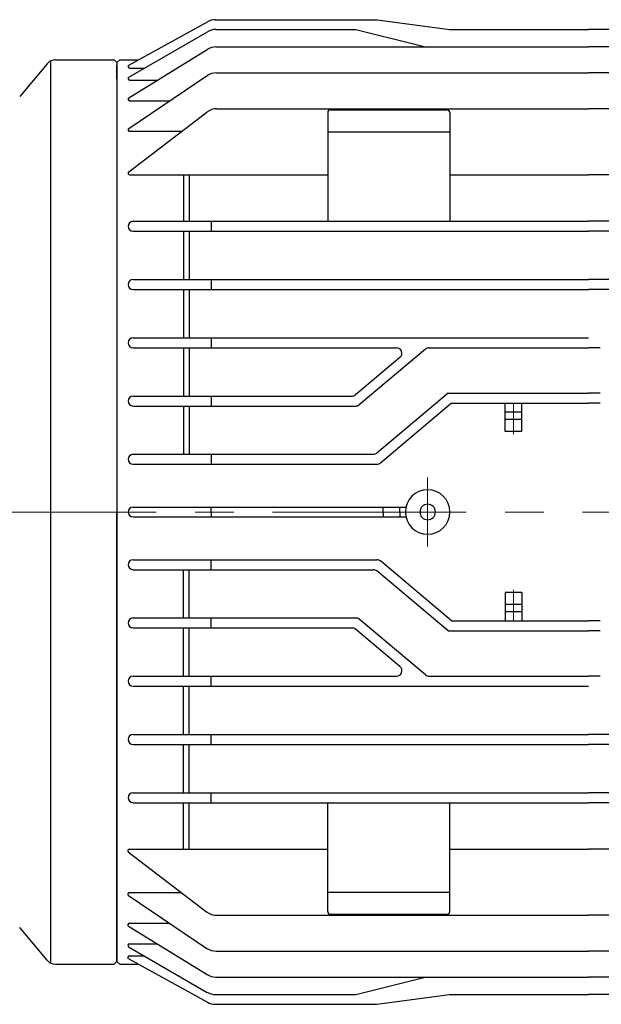
# Model space of a CAD drawing. Units: millimetres. Extents: x 281 to 2657, y 468 to 2041.
# Drawn here: x 1812 to 1917, y 1671 to 1849 of the extents above; entities that cross this region are included whole.
import ezdxf

# ---------------------------------------------------------------- set-up
doc = ezdxf.new("R2010")
doc.units = ezdxf.units.MM
doc.header["$LTSCALE"] = 0.2
doc.linetypes.add('CENTER', pattern=[50.8, 31.75, -6.35, 6.35, -6.35])
doc.layers.add('외형선', color=3, linetype='Continuous')
doc.layers.add('중심선', color=1, linetype='CENTER', lineweight=13)

# ---------------------------------------------------------------- blocks, each defined once
blk = doc.blocks.new('1.5M1')
at = {"layer": '외형선', "color": 3}
for p, q in [((2738.24, -8177.99), (2767.36, -8177.99)), ((2767.36, -8177.99), (2780.46, -8179.75)), ((2722.61, -8186.19), (2736.79, -8178.37)), ((2738.27, -8179.75), (2763.53, -8179.75)), ((2763.53, -8179.75), (2776.05, -8182.91)), ((2780.46, -8179.75), (2805.46, -8179.75)), ((2830.46, -8179.75), (2805.46, -8179.75)), ((2722.61, -8188.36), (2736.77, -8180.15)), ((2722.6, -8192.06), (2736.74, -8183.36)), ((2738.31, -8182.91), (2805.46, -8182.91)), ((2872.61, -8182.91), (2805.46, -8182.91)), ((2707.87, -8185.94), (2702.93, -8191.82)), ((2708.46, -8185.46), (2708.46, -8348)), ((2709.4, -8185.23), (2719.96, -8185.23)), ((2719.96, -8185.23), (2720.46, -8185.73)), ((2720.96, -8185.23), (2720.46, -8185.73)), ((2720.96, -8185.23), (2720.46, -8185.73)), ((2720.46, -8185.73), (2720.46, -8347.73)), ((2720.46, -8185.73), (2720.46, -8347.73)), ((2720.46, -8185.73), (2720.46, -8347.73)), ((2720.46, -8185.73), (2720.46, -8347.73)), ((2720.46, -8185.73), (2720.46, -8347.73)), ((2720.46, -8185.73), (2720.46, -8347.73)), ((2720.46, -8188.73), (2720.46, -8186.23)), ((2720.46, -8188.73), (2720.46, -8186.23)), ((2720.46, -8188.73), (2720.46, -8186.23)), ((2720.46, -8186.63), (2720.46, -8188.73)), ((2720.96, -8185.23), (2724.36, -8185.23)), ((2720.96, -8185.23), (2724.36, -8185.23)), ((2722.75, -8186.72), (2725.42, -8186.72)), ((2722.59, -8197.58), (2736.7, -8188.08)), ((2738.38, -8187.57), (2805.46, -8187.57)), ((2872.55, -8187.57), (2805.46, -8187.57)), ((2720.46, -8188.73), (2720.46, -8344.73)), ((2722.75, -8188.89), (2727.76, -8188.89)), ((2722.75, -8192.6), (2729.99, -8192.6)), ((2738.48, -8194.04), (2805.46, -8194.04)), ((2872.45, -8194.04), (2805.46, -8194.04)), ((2722.58, -8205.41), (2736.66, -8194.66)), ((2758.46, -8194.73), (2758.46, -8214.33)), ((2758.96, -8194.23), (2779.96, -8194.23)), ((2780.46, -8194.73), (2780.46, -8214.33)), ((2722.76, -8198.11), (2732.13, -8198.11)), ((2758.46, -8198.23), (2780.46, -8198.23)), ((2722.77, -8205.96), (2758.46, -8205.96)), ((2732.46, -8205.96), (2732.46, -8214.33)), ((2733.46, -8205.96), (2733.46, -8214.33)), ((2780.46, -8205.96), (2805.46, -8205.96)), ((2830.46, -8205.96), (2805.46, -8205.96)), ((2723.36, -8214.33), (2805.46, -8214.33)), ((2737.46, -8214.33), (2737.46, -8216.13)), ((2887.56, -8214.33), (2805.46, -8214.33)), ((2723.36, -8216.13), (2805.46, -8216.13)), ((2732.46, -8216.13), (2732.46, -8224.83)), ((2733.46, -8216.13), (2733.46, -8224.83)), ((2887.56, -8216.13), (2805.46, -8216.13)), ((2723.36, -8224.83), (2805.46, -8224.83)), ((2737.46, -8224.83), (2737.46, -8226.63)), ((2821.26, -8224.83), (2805.46, -8224.83)), ((2723.36, -8226.63), (2805.46, -8226.63)), ((2732.46, -8226.63), (2732.46, -8235.33)), ((2733.46, -8226.63), (2733.46, -8235.33)), ((2819.35, -8226.63), (2805.46, -8226.63)), ((2723.36, -8235.33), (2805.46, -8235.33)), ((2737.46, -8235.33), (2737.46, -8237.13)), ((2723.36, -8237.13), (2770.83, -8237.13)), ((2732.46, -8237.13), (2732.46, -8245.83)), ((2733.46, -8237.13), (2733.46, -8245.83)), ((2776.1, -8237.36), (2764.14, -8247.4)), ((2776.74, -8237.13), (2805.46, -8237.13)), ((2807.54, -8237.13), (2805.46, -8237.13)), ((2771.47, -8238.9), (2763.48, -8245.6)), ((2780.14, -8245.33), (2767.31, -8256.1)), ((2780.14, -8245.33), (2805.46, -8245.33)), ((2807.54, -8245.33), (2805.46, -8245.33)), ((2723.36, -8245.83), (2762.84, -8245.83)), ((2737.46, -8245.83), (2737.46, -8247.63)), ((2780.79, -8247.13), (2767.96, -8257.9)), ((2780.79, -8247.13), (2805.46, -8247.13)), ((2790.46, -8252.23), (2790.46, -8247.13)), ((2793.46, -8252.23), (2793.46, -8247.13)), ((2807.54, -8247.13), (2805.46, -8247.13)), ((2723.36, -8247.63), (2763.5, -8247.63)), ((2732.46, -8247.63), (2732.46, -8256.33)), ((2733.46, -8247.63), (2733.46, -8256.33)), ((2793.46, -8248.73), (2790.46, -8248.73)), ((2793.46, -8250.03), (2790.46, -8250.03)), ((2793.46, -8252.23), (2790.46, -8252.23)), ((2723.36, -8256.33), (2766.66, -8256.33)), ((2737.46, -8256.33), (2737.46, -8258.13)), ((2723.36, -8258.13), (2767.32, -8258.13)), ((2720.46, -8347.73), (2720.46, -8266.73)), ((2720.46, -8347.73), (2720.46, -8266.73)), ((2720.46, -8347.73), (2720.46, -8266.73)), ((2723.36, -8265.83), (2772.57, -8265.83)), ((2737.46, -8266.73), (2737.46, -8265.83)), ((2737.46, -8266.73), (2737.46, -8267.63)), ((2768.46, -8266.73), (2768.46, -8265.83)), ((2768.46, -8266.73), (2768.46, -8267.63)), ((2771.46, -8266.73), (2771.46, -8265.83)), ((2771.46, -8266.73), (2771.46, -8267.63)), ((2723.36, -8267.63), (2772.57, -8267.63)), ((2723.36, -8275.33), (2767.32, -8275.33)), ((2737.46, -8277.13), (2737.46, -8275.33)), ((2780.79, -8286.33), (2767.96, -8275.56)), ((2723.36, -8277.13), (2766.66, -8277.13)), ((2732.46, -8285.83), (2732.46, -8277.13)), ((2733.46, -8285.83), (2733.46, -8277.13)), ((2780.14, -8288.13), (2767.31, -8277.36)), ((2790.46, -8281.23), (2790.46, -8286.33)), ((2793.46, -8281.23), (2790.46, -8281.23)), ((2793.46, -8281.23), (2793.46, -8286.33)), ((2793.46, -8283.43), (2790.46, -8283.43)), ((2723.36, -8285.83), (2763.5, -8285.83)), ((2737.46, -8287.63), (2737.46, -8285.83)), ((2776.1, -8296.1), (2764.14, -8286.06)), ((2780.79, -8286.33), (2805.46, -8286.33)), ((2793.46, -8284.73), (2790.46, -8284.73)), ((2807.54, -8286.33), (2805.46, -8286.33)), ((2723.36, -8287.63), (2762.84, -8287.63)), ((2732.46, -8296.33), (2732.46, -8287.63)), ((2733.46, -8296.33), (2733.46, -8287.63)), ((2771.47, -8294.56), (2763.48, -8287.86)), ((2780.14, -8288.13), (2805.46, -8288.13)), ((2807.54, -8288.13), (2805.46, -8288.13)), ((2723.36, -8296.33), (2770.83, -8296.33)), ((2737.46, -8298.13), (2737.46, -8296.33)), ((2776.74, -8296.33), (2805.46, -8296.33)), ((2807.54, -8296.33), (2805.46, -8296.33)), ((2723.36, -8298.13), (2805.46, -8298.13)), ((2732.46, -8306.83), (2732.46, -8298.13)), ((2733.46, -8306.83), (2733.46, -8298.13)), ((2723.36, -8306.83), (2805.46, -8306.83)), ((2737.46, -8308.63), (2737.46, -8306.83)), ((2887.56, -8306.83), (2805.46, -8306.83)), ((2723.36, -8308.63), (2805.46, -8308.63)), ((2732.46, -8317.33), (2732.46, -8308.63)), ((2733.46, -8317.33), (2733.46, -8308.63)), ((2887.56, -8308.63), (2805.46, -8308.63)), ((2723.36, -8317.33), (2805.46, -8317.33)), ((2737.46, -8319.13), (2737.46, -8317.33)), ((2887.56, -8317.33), (2805.46, -8317.33)), ((2723.36, -8319.13), (2805.46, -8319.13)), ((2732.46, -8327.5), (2732.46, -8319.13)), ((2733.46, -8327.5), (2733.46, -8319.13)), ((2758.46, -8338.73), (2758.46, -8319.13)), ((2780.46, -8338.76), (2780.46, -8319.13)), ((2887.56, -8319.13), (2805.46, -8319.13)), ((2722.55, -8328.04), (2736.63, -8338.8)), ((2722.73, -8327.5), (2758.43, -8327.5)), ((2780.43, -8327.5), (2805.43, -8327.5)), ((2830.43, -8327.5), (2805.43, -8327.5)), ((2722.56, -8335.88), (2736.67, -8345.38)), ((2722.73, -8335.34), (2732.1, -8335.34)), ((2758.43, -8335.23), (2780.46, -8335.23)), ((2738.45, -8339.42), (2805.43, -8339.42)), ((2758.96, -8339.23), (2779.97, -8339.23)), ((2872.42, -8339.42), (2805.43, -8339.42)), ((2722.72, -8340.86), (2729.96, -8340.86)), ((2707.87, -8347.51), (2702.93, -8341.64)), ((2722.57, -8341.4), (2736.71, -8350.1)), ((2720.46, -8344.73), (2720.46, -8347.23)), ((2720.46, -8344.73), (2720.46, -8347.23)), ((2720.46, -8344.73), (2720.46, -8347.23)), ((2722.72, -8344.57), (2727.72, -8344.57)), ((2720.46, -8345.23), (2720.46, -8347.23)), ((2720.46, -8345.23), (2720.46, -8347.23)), ((2720.46, -8345.23), (2720.46, -8347.23)), ((2722.57, -8345.1), (2736.73, -8353.31)), ((2738.35, -8345.89), (2805.43, -8345.89)), ((2872.52, -8345.89), (2805.43, -8345.89)), ((2709.4, -8348.23), (2719.96, -8348.23)), ((2711.69, -8348.23), (2719.96, -8348.23)), ((2719.96, -8348.23), (2720.46, -8347.73)), ((2720.96, -8348.23), (2720.46, -8347.73)), ((2720.96, -8348.23), (2720.46, -8347.73)), ((2720.96, -8348.23), (2724.36, -8348.23)), ((2720.96, -8348.23), (2724.36, -8348.23)), ((2722.58, -8347.26), (2736.76, -8355.09)), ((2722.71, -8346.73), (2725.39, -8346.73)), ((2738.28, -8350.55), (2805.43, -8350.55)), ((2763.5, -8353.71), (2776.01, -8350.55)), ((2872.58, -8350.55), (2805.43, -8350.55)), ((2738.24, -8353.71), (2763.5, -8353.71)), ((2767.32, -8355.47), (2780.43, -8353.71)), ((2780.43, -8353.71), (2805.43, -8353.71)), ((2830.43, -8353.71), (2805.43, -8353.71)), ((2738.21, -8355.47), (2767.32, -8355.47))]:
    blk.add_line(p, q, dxfattribs=at)
for centre, radius, start, end in [((2738.24, -8180.99), 3, 90, 118.9084), ((2738.27, -8182.75), 3, 90, 120.0812), ((2738.31, -8185.91), 3, 90, 121.6216), ((2709.4, -8187.23), 2, 90, 140), ((2722.75, -8186.44), 0.283, 118.9084, 270), ((2722.75, -8188.6), 0.285, 120.0812, 270), ((2738.38, -8190.57), 3, 90, 123.943), ((2722.75, -8192.31), 0.289, 121.6216, 270), ((2738.48, -8197.04), 3, 90, 127.3883), ((2758.96, -8194.73), 0.5, 90, 180), ((2779.96, -8194.73), 0.5, 0, 90), ((2722.76, -8197.82), 0.294, 123.943, 270), ((2722.77, -8205.65), 0.301, 127.3883, 270), ((2723.36, -8215.23), 0.9, 90, 270), ((2723.36, -8225.73), 0.9, 90, 270), ((2723.36, -8236.23), 0.9, 90, 270), ((2770.83, -8238.13), 1, 310, 90), ((2776.74, -8238.13), 1, 90, 130), ((2723.36, -8246.73), 0.9, 90, 270), ((2762.84, -8244.83), 1, 270, 310), ((2763.5, -8246.63), 1, 270, 310), ((2766.66, -8255.33), 1, 270, 310), ((2723.36, -8257.23), 0.9, 90, 270), ((2767.32, -8257.13), 1, 270, 310), ((2776.46, -8266.73), 4, 0, 180), ((2723.36, -8266.73), 0.9, 90, 180), ((2723.36, -8266.73), 0.9, 180, 270), ((2776.46, -8266.73), 4, 180, 0), ((2776.46, -8266.73), 1.4, 0, 180), ((2776.46, -8266.73), 1.4, 180, 0), ((2723.36, -8276.23), 0.9, 90, 270), ((2767.32, -8276.33), 1, 50, 90), ((2766.66, -8278.13), 1, 50, 90), ((2723.36, -8286.73), 0.9, 90, 270), ((2763.5, -8286.83), 1, 50, 90), ((2762.84, -8288.63), 1, 50, 90), ((2770.83, -8295.33), 1, 270, 50), ((2723.36, -8297.23), 0.9, 90, 270), ((2776.74, -8295.33), 1, 230, 270), ((2723.36, -8307.73), 0.9, 90, 270), ((2723.36, -8318.23), 0.9, 90, 270), ((2722.73, -8327.8), 0.301, 90, 232.6117), ((2722.73, -8335.64), 0.294, 90, 236.057), ((2738.45, -8336.42), 3, 232.6117, 270), ((2758.96, -8338.73), 0.5, 180, 270), ((2779.97, -8338.73), 0.5, 270, 0), ((2722.72, -8341.15), 0.289, 90, 238.3784), ((2722.72, -8344.86), 0.285, 90, 239.9188), ((2738.35, -8342.89), 3, 236.057, 270), ((2709.4, -8346.23), 2, 220, 270), ((2722.71, -8347.02), 0.283, 90, 241.0916), ((2738.28, -8347.55), 3, 238.3784, 270), ((2738.24, -8350.71), 3, 239.9188, 270), ((2738.21, -8352.47), 3, 241.0916, 270)]:
    blk.add_arc(centre, radius, start, end, dxfattribs=at)
at = {"layer": '중심선', "ltscale": 3}
for p, q in [((2791.96, -8252.73), (2791.96, -8247.13)), ((2776.46, -8260.52), (2776.46, -8272.93)), ((2791.96, -8280.73), (2791.96, -8286.33))]:
    blk.add_line(p, q, dxfattribs=at)

msp = doc.modelspace()

# ---------------------------------------------------------------- linework, layer by layer
at = {"layer": '중심선', "ltscale": 5.5}
msp.add_line((1410.25561, 1759.95484), (2069.25561, 1759.95484), dxfattribs=at)

# ---------------------------------------------------------------- block references
at = {"layer": '외형선', "linetype": 'Continuous'}
msp.add_blockref('1.5M1', (-891.20888, 10026.68424), dxfattribs=at)

doc.saveas('drawing.dxf')
